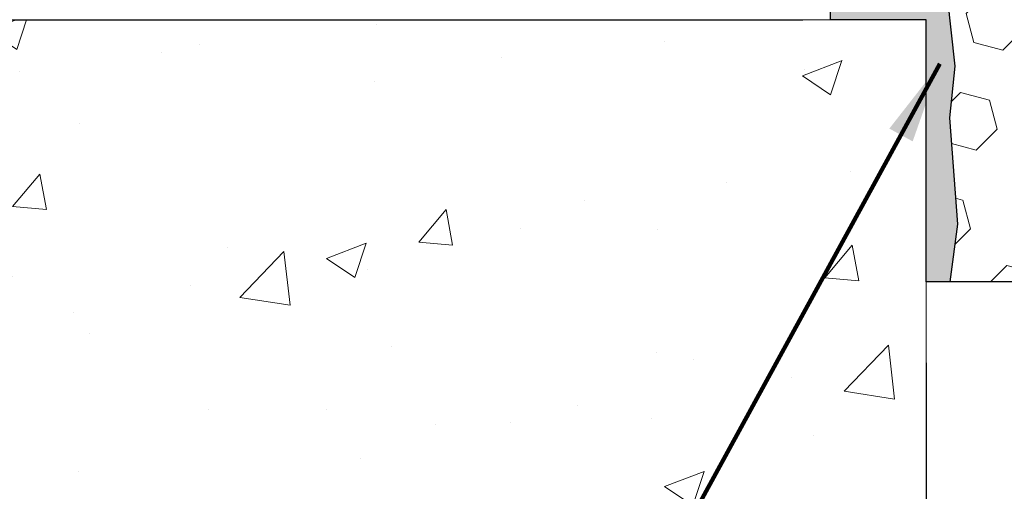
# Model space of a CAD drawing. Extents: x -308 to 3254, y -284 to 1977.
# Drawn here: x 7 to 10, y 8 to 9 of the extents above; entities that cross this region are included whole.
import ezdxf

# ---------------------------------------------------------------- set-up
doc = ezdxf.new("R2010")
doc.units = 0
doc.header["$LTSCALE"] = 5
doc.header["$MEASUREMENT"] = 0
doc.layers.get('DEFPOINTS').update_dxf_attribs({"linetype": 'CONTINUOUS'})
for name, color, linetype, lineweight in [('CONCRETE - H', 130, 'CONTINUOUS', 9), ('CONCRETE - L', 132, 'CONTINUOUS', 13), ('DIMS', 50, 'CONTINUOUS', 25), ('EPOXY ADHESIVE - H', 50, 'CONTINUOUS', 15), ('EPOXY ADHESIVE - L', 52, 'CONTINUOUS', 25), ('FOAM INSERT - H', 150, 'CONTINUOUS', 9), ('FOAM INSERT - L', 152, 'CONTINUOUS', 25), ('SETTING BED - H', 210, 'CONTINUOUS', 20), ('SETTING BED - L', 212, 'CONTINUOUS', 25), ('TEXT - 4', 241, 'CONTINUOUS', 25)]:
    doc.layers.add(name, color=color, linetype=linetype, lineweight=lineweight)
doc.styles.add('ROMANS', font='romans', dxfattribs={"width": 0.9})
doc.dimstyles.get("Standard").update_dxf_attribs({"dimtxt": 0.18, "dimasz": 0.18, "dimexe": 0.18, "dimexo": 0.0625, "dimgap": 0.09, "dimtad": 0, "dimtih": 1, "dimtoh": 1, "dimdec": 4, "dimzin": 0, "dimdsep": 46, "dimtxsty": 'Standard', "dimcen": 0.09, "dimadec": 0, "dimazin": 0, "dimtfac": 1, "dimtdec": 4, "dimtofl": 0, "dimtmove": 0, "dimatfit": 3, "dimfxl": 1, "dimtolj": 1, "dimtzin": 0, "dimarcsym": 0})

# ---------------------------------------------------------------- blocks, each defined once
blk = doc.blocks.new('*D18')
at = {"layer": 'DEFPOINTS', "color": 0, "transparency": 16777216}
for p in [(9.54819890630597, 8.501671814650763), (14.54819890630597, 8.50167181465099), (14.54819890630597, 6.306188338430189)]:
    blk.add_point(p, dxfattribs=at)
at = {"layer": 'DIMS', "color": 0, "lineweight": -2, "transparency": 16777216}
for p, q in [((9.54819890630597, 8.301671814650764), (9.54819890630597, 6.106188338430189)), ((14.54819890630597, 8.301671814650991), (14.54819890630597, 6.106188338430189)), ((9.74819890630597, 6.306188338430189), (11.05508546110998, 6.306188338430189)), ((14.34819890630597, 6.306188338430189), (13.02175212777665, 6.306188338430189))]:
    blk.add_line(p, q, dxfattribs=at)
at = {"layer": 'DIMS', "color": 0, "transparency": 16777216}
for points in [[(9.74819890630597, 6.339521671763523), (9.74819890630597, 6.272855005096856), (9.54819890630597, 6.306188338430189)], [(14.34819890630597, 6.339521671763523), (14.34819890630597, 6.272855005096856), (14.54819890630597, 6.306188338430189)]]:
    blk.add_solid(points, dxfattribs=at)
at = {"layer": 'DIMS', "color": 0, "transparency": 16777216, "insert": (12.03841879444332, 6.306188338430189), "char_height": 0.2, "attachment_point": 5}
blk.add_mtext('\\A1;5 IN\\P [127.0mm]', dxfattribs=at)

msp = doc.modelspace()

# ---------------------------------------------------------------- hatches: boundary and pattern name
at = {"layer": 'CONCRETE - H'}
h = msp.add_hatch(dxfattribs=at)
h.set_pattern_fill('AR-CONC', color=256, scale=0.14)
h.set_pattern_definition([(49.99999999999999, (0, 0), (1.004164255641055, -0.08785298897563316), [0.105, -1.155]), (355, (0, 0), (-0.1942518670582, 1.053068987180017), [0.084, -0.924]), (100.45144446, (0.0836803534, -0.0073210816), (0.8099123854179568, 0.9652159873560813), [0.08923626879999999, -0.9815989568]), (46.18420000000002, (0, 0.28), (1.494137862940201, -0.2317269931103072), [0.1575, -1.7325]), (96.63563549, (0.124511443, 0.2606893702), (1.30852672394392, 1.363766041084371), [0.1338544788, -1.472399264]), (351.1841639899999, (0, 0.28), (1.308526723076682, 1.363766040377986), [0.126, -1.3860000014]), (21, (0.14, 0.21), (0.8356698729658464, -0.5636664469314744), [0.105, -1.155]), (326.0000000000001, (0.14, 0.21), (0.3406414646902144, 1.015210063065594), [0.084, -0.924]), (71.45144474, (0.2096391556, 0.1630277964), (1.17631132742196, 0.4515436139288954), [0.08923626600000002, -0.9815989568000001]), (37.50000000000001, (0, 0), (0.01702379744420694, 0.4660513953638361), [0, -0.9128000000000001, 0, -0.9380000000000002, 0, -0.9275000000000001]), (7.499999999999999, (0, 0), (0.3682973524190081, 0.5521763966353044), [0, -0.5348, 0, -0.8918000000000001, 0, -0.3535]), (327.5, (-0.3122, 0), (0.7473514106413727, -0.03157682042813166), [0, -0.35, 0, -1.092, 0, -1.449]), (317.5, (-0.4522, 0), (0.8164606370793408, 0.1401469752652448), [0, -0.4550000000000001, 0, -0.7252000000000001, 0, -1.029])])
edge = h.paths.add_edge_path()
edge.add_line((2.433605156378633, 9.149655070730205), (6.139093952425242, 9.14965507071986))
edge.add_line((6.139093952425242, 9.14965507071986), (6.139093952423025, 8.367105688549088))
edge.add_line((6.139093952423025, 8.367105688549088), (6.404678381968722, 8.440001928388426))
edge.add_line((6.404678381968722, 8.440001928388426), (6.294426567179357, 8.336557647821905))
edge.add_line((6.294426567179357, 8.336557647821905), (6.606576562887312, 8.385971849367536))
edge.add_line((6.606576562887312, 8.385971849367536), (6.606576562889472, 9.149655070718552))
edge.add_line((6.606576562889472, 9.149655070718552), (9.548197752011674, 9.14965507071031))
edge.add_line((9.548197752011674, 9.14965507071031), (9.548197752005592, 7.136308481268202))
edge.add_spline(control_points=[(9.479547291536278, 7.136308481268429), (9.039980336088094, 7.153197938865333), (8.108484720600902, 7.188988745031342), (6.306195146360947, 6.498615442726306), (4.990873483106204, 8.496642105220413), (2.6505978449261, 8.003525981478893), (2.470831250196738, 8.953031353637815), (2.433605156378632, 9.149655070730205)], knot_values=[0, 0, 0, 0, 1.332308185977867, 2.823322404776272, 5.141569464197501, 7.287758576092745, 7.848260585836615, 7.848260585836615, 7.848260585836615, 7.848260585836615], degree=3, periodic=0)
h.paths.add_polyline_path([(6.366956072109119, 7.661056969141512), (8.69552750068057, 7.661056969141512), (8.677986673197509, 7.897721810706244), (6.349415244626059, 7.897721810706244)], flags=16)
at = {"layer": 'EPOXY ADHESIVE - H'}
h = msp.add_hatch(dxfattribs=at)
h.set_pattern_fill('AR-SAND', color=256, scale=0.03937007874015701)
h.set_pattern_definition([(37.50000000000001, (-80.60542832831106, -35.24751532484379), (-0.002480053468882181, 0.07585920350445416), [0, -0.05984251968503865, 0, -0.06692913385826692, 0, -0.06397637795275514]), (7.499999999999999, (-80.60542832831106, -35.24751532484379), (0.06967624823888606, 0.1111081128043191), [0, -0.03228346456692874, 0, -0.05393700787401511, 0, -0.02066929133858243]), (327.5, (-80.6538535251616, -35.24751532484379), (0.1226040103051755, 0.0002227973833450738), [0, -0.0196850393700785, 0, -0.07086614173228262, 0, -0.09251968503936897]), (317.5, (-80.6538535251616, -35.24751532484379), (0.118351441124892, 0.03455415609977319), [0, -0.009842519685039252, 0, -0.04645669291338526, 0, -0.05314960629921196])])
edge = h.paths.add_edge_path()
edge.add_line((9.606976136286903, 8.501671814650535), (9.54819890630597, 8.50167181465099))
edge.add_line((9.54819890630597, 8.50167181465099), (9.54819886636713, 9.149656967850945))
edge.add_line((9.54819886636713, 9.149656967850945), (9.311985574732972, 9.149653173570243))
edge.add_line((9.311985574732972, 9.149653173570243), (9.31198557473408, 9.548671460319383))
edge.add_line((9.31198557473408, 9.548671460319383), (9.548197752013039, 9.548671460318701))
edge.add_line((9.548197752013039, 9.548671460318701), (9.54819222538481, 10.00167231464184))
edge.add_line((9.54819222538481, 10.00167231464184), (9.54819890630597, 10.25167181465099))
edge.add_line((9.54819890630597, 10.25167181465099), (9.548198906306169, 11.6266718146511))
edge.add_arc((9.351430030284064, 11.79645972230617), 0.2598959871888886, 319.2097510617127, 339.8617083188469)
edge.add_line((9.595437112340278, 11.70698085293861), (9.59411927525025, 11.39330748992461))
edge.add_line((9.59411927525025, 11.39330748992461), (9.577142174667642, 11.27992435160832))
edge.add_line((9.577142174667642, 11.27992435160832), (9.593845745165709, 11.18098124619019))
edge.add_line((9.593845745165709, 11.18098124619019), (9.600257290348054, 10.96960137999622))
edge.add_line((9.600257290348054, 10.96960137999622), (9.619488278827248, 10.80946585824267))
edge.add_line((9.619488278827248, 10.80946585824267), (9.600257290348054, 10.74541209384961))
edge.add_line((9.600257290348054, 10.74541209384961), (9.613076733644903, 10.52762751767978))
edge.add_line((9.613076733644903, 10.52762751767978), (9.619488278827248, 10.38483506750163))
edge.add_line((9.619488278827248, 10.38483506750163), (9.600257290348054, 10.14142942988292))
edge.add_line((9.600257290348054, 10.14142942988292), (9.613076733644903, 9.936454273665277))
edge.add_line((9.613076733644903, 9.936454273665277), (9.600257290348054, 9.596966878685635))
edge.add_line((9.600257290348054, 9.596966878685635), (9.600257290348054, 9.521974752693495))
edge.add_line((9.600257290348054, 9.521974752693495), (9.619488278827248, 9.323406527995758))
edge.add_line((9.619488278827248, 9.323406527995758), (9.600257290348054, 9.208110640706309))
edge.add_line((9.600257290348054, 9.208110640706309), (9.619488278827248, 9.035163477456535))
edge.add_line((9.619488278827248, 9.035163477456535), (9.6066688355304, 8.907055948670859))
edge.add_line((9.6066688355304, 8.907055948670859), (9.625896176941751, 8.644431738036928))
edge.add_line((9.625896176941751, 8.644431738036928), (9.606976136286903, 8.501671814650535))
at = {"layer": 'FOAM INSERT - H'}
h = msp.add_hatch(dxfattribs=at)
h.set_pattern_fill('HEX', color=256, scale=0.590551181102362, angle=45, style=0)
h.set_pattern_definition([(45, (-366.91248185625, -23.29754170341366), (-0.0904093163161741, 0.09040931631617412), [0.07381889763779526, -0.1476377952755905]), (165, (-366.91248185625, -23.29754170341366), (-0.0330921065105027, -0.1235014228266768), [0.07381889763779526, -0.1476377952755905]), (104.9999999999999, (-366.8602840131506, -23.24534386031425), (-0.1235014228266768, -0.03309210651050263), [0.07381889763779526, -0.1476377952755905])])
h.paths.add_polyline_path([(11.67319890630597, 11.62667181465073, -0.1620058556709907), (11.61069890630597, 11.77841605075962), (11.61069890630574, 12.00034679828245, -0.3419987131544426), (11.57554265630006, 11.95496027469247, -0.4678085753726285), (11.45860634051712, 12.0388751919659), (11.45432450916212, 12.09725060419401, 0.3190173609331463), (11.38052580838712, 12.18651404356608, 0.3865017972423387), (11.04836347503817, 12.01556619755136, -0.7163156169750392), (10.87083593228613, 12.01556619755136, 0.6936716496412793), (10.35056188032559, 12.01556619755138, -0.7557400734336119), (10.17041790926532, 12.02478763962495, 0.3780146342913734), (9.840265119941819, 12.1860716317553, 0.3173451855058875), (9.767052536813253, 12.09696748679171), (9.762791472095387, 12.03887519197466, -0.4678085754018812), (9.645855156317339, 11.95496027471346, -0.3419987132391653), (9.61069890630597, 12.00034679829627), (9.61069890630597, 11.77841605075962, -0.07061630252838566), (9.595437112339823, 11.70698085293832), (9.59411927525025, 11.39330748992445), (9.577142174667642, 11.27992435160795), (9.593845745165709, 11.18098124618969), (9.600257290348054, 10.96960137999614), (9.619488278827248, 10.80946585824223), (9.600257290348054, 10.74541209384918), (9.613076733644675, 10.52762751767779), (9.619488278827248, 10.38483506750121), (9.600257290348054, 10.14142942988251), (9.613076733644903, 9.936454273665042), (9.600257290348054, 9.596966878685087), (9.600257290348054, 9.521974752693211), (9.619488278827248, 9.323406527995338), (9.600257290348168, 9.208110640706103), (9.619488278827248, 9.035163477456294), (9.6066688355304, 8.907055948670752), (9.625896176941751, 8.644431738036786), (9.606976136286903, 8.501671814650763), (11.67319890630597, 8.501671814650763), (11.67319890630597, 10.1579218146509, 0.4142135623730951), (11.86069890630597, 10.3454218146509), (11.86069890630597, 10.6579218146509, 0.4142135623730951), (11.67319890630597, 10.8454218146509)])
at = {"layer": 'SETTING BED - H', "linetype": 'Continuous'}
h = msp.add_hatch(dxfattribs=at)
h.set_pattern_fill('DOTS', color=256, scale=0.9842500000000001, style=0)
h.set_pattern_definition([(7.016477563892661e-15, (-2.441696049780035, -0.2013486951697132), (0.0307578125, 0.061515625), [0, -0.061515625])])
h.paths.add_polyline_path([(6.606576562889472, 9.149655070718552), (6.606576562887312, 8.385971849367536), (6.562173686929327, 8.376576525079315), (6.562173686932738, 9.59650457071865), (6.606576562890723, 9.596504570718537), (6.606576562890154, 9.399654570718496), (9.31179995249488, 9.399629685399304), (9.312157468227838, 9.149655208309923)])
h.paths.add_polyline_path([(6.176460896155049, 9.59650457071973), (6.139093952426492, 9.596504570719844), (6.139093952425924, 9.399654570719804), (5.24834750186767, 9.399654570722362), (4.815335665999896, 9.149655070723611), (6.139093952425242, 9.14965507071986), (6.139093952423025, 8.367391291759816), (6.176460896151639, 8.376961517730024)])

# ---------------------------------------------------------------- linework, layer by layer
at = {"layer": 'CONCRETE - L'}
for p, q in [((9.548197752011447, 9.14965507071031), (6.606576562889472, 9.149655070718552)), ((9.548197752011447, 9.149655070710537), (9.548197752005763, 7.136308481268429)), ((9.54819886636642, 9.061671125821476), (9.548198866360963, 7.048324536379369))]:
    msp.add_line(p, q, dxfattribs=at)
at = {"layer": 'EPOXY ADHESIVE - L'}
msp.add_lwpolyline([(9.600257290348054, 9.208110640706309), (9.619488278827248, 9.035163477456535), (9.6066688355304, 8.907055948670859), (9.625896176941751, 8.644431738036928), (9.606976136286903, 8.501671814650535), (9.606976136286903, 8.501671814650535), (9.54819890630597, 8.50167181465099), (9.548198866367102, 9.149655070710253), (9.311985574672008, 9.149655070710935), (9.311977752012808, 9.548671460319383)], dxfattribs=at)
at = {"layer": 'FOAM INSERT - L'}
msp.add_line((11.67319890630597, 8.501671814650763), (9.54819890630597, 8.501671814650763), dxfattribs=at)
at = {"layer": 'SETTING BED - L'}
for p, q in [((9.311978960292777, 9.14963301382079), (9.31197775201332, 9.753984177009897)), ((6.606576562889472, 9.149655070718552), (9.243333999846982, 9.149655070711162))]:
    msp.add_line(p, q, dxfattribs=at)

# ---------------------------------------------------------------- dimensions: what is measured, and where the dimension line sits
at = {"layer": 'DIMS'}
dim = msp.add_linear_dim(base=(14.54819890630597, 6.306188338430189), p1=(9.54819890630597, 8.501671814650763), p2=(14.54819890630597, 8.50167181465099), text='<>\\P[]', dimstyle='Standard', override={"dimtxt": 0.2, "dimasz": 0.2, "dimexe": 0.2, "dimexo": 0.2, "dimgap": 0.2, "dimlunit": 5, "dimpost": ' IN', "dimfrac": 2}, dxfattribs=at)
dim.commit()
dim.dimension.update_dxf_attribs({"geometry": '*D18', "text_midpoint": (12.03841879444332, 6.306188338430189), "dimtype": 160})

# ---------------------------------------------------------------- leaders
at = {"layer": 'TEXT - 4'}
for points in [[(10.79589627381074, 9.15784181230822), (9.087513207018901, 6.237106535805438), (8.940170395650739, 6.237106535805438)], [(9.582489458330684, 9.040208900662307), (8.90356730987395, 7.800742008662027), (8.756224498505787, 7.800742008662027)]]:
    msp.add_leader(points, dimstyle='Standard', override={"dimtxt": 0.7, "dimasz": 0.2, "dimexe": 0.5, "dimexo": 0.5, "dimtih": 0, "dimtoh": 0, "dimtxsty": 'ROMANS', "dimdle": 0.05, "dimclrd": 256, "dimclre": 256, "dimclrt": 256, "dimtfac": 0.3, "dimlwd": 65535, "dimlwe": 65535}, dxfattribs=at)

doc.saveas('drawing.dxf')
